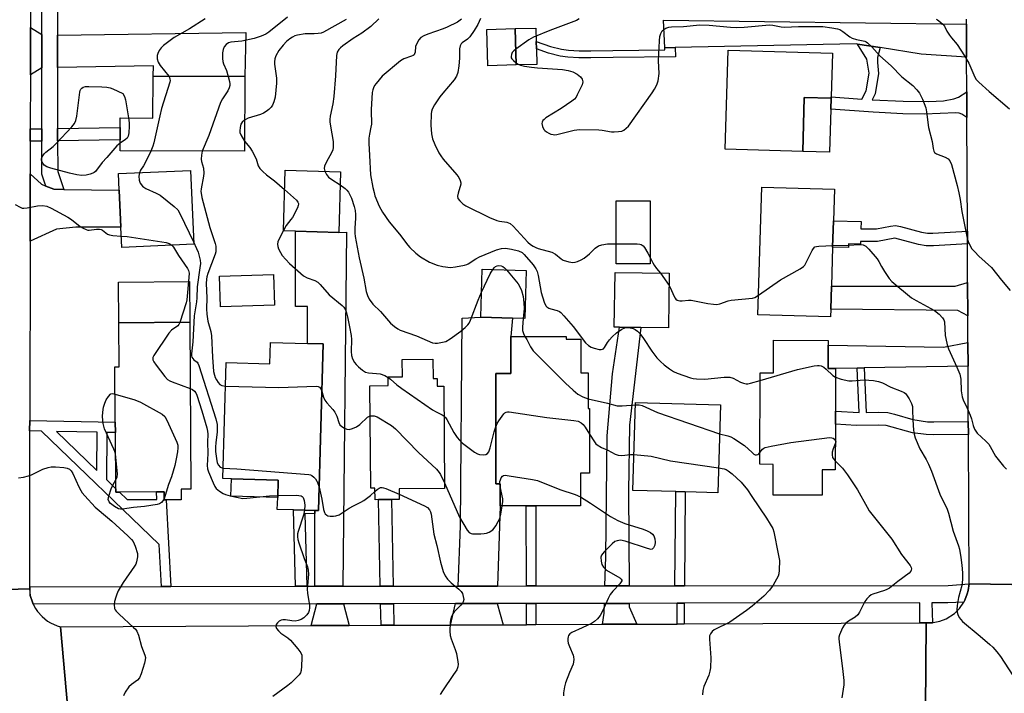
# Model space of a CAD drawing. Units: inches. Extents: x 1291759 to 1297759, y 473452 to 477452.
# Drawn here: x 1293833 to 1294170, y 474568 to 474798 of the extents above; entities that cross this region are included whole.
import ezdxf

# ---------------------------------------------------------------- set-up
doc = ezdxf.new("R2010")
doc.units = ezdxf.units.IN
doc.header["$MEASUREMENT"] = 0
for name, color, linetype in [('BLDG-Footprint', 5, 'Continuous'), ('CULTRL-Pad', 6, 'Continuous'), ('TRANS-Driveway', 251, 'Continuous'), ('TRANS-Non Street Sidewalk', 7, 'Continuous'), ('TRANS-Road', 130, 'Continuous'), ('TRANS-Street Sidewalk', 7, 'Continuous'), ('Undefined', 1, 'Continuous')]:
    doc.layers.add(name, color=color, linetype=linetype)

msp = doc.modelspace()

# ---------------------------------------------------------------- linework, layer by layer
at = {"layer": 'BLDG-Footprint'}
for points, elevation in [([(1294002.93, 474782.61), (1293993.26, 474782.36), (1293992.94, 474794.79), (1294002.61, 474795.04)], 346.31), ([(1294110.59, 474771.72), (1294110.58, 474771.22), (1294101.41, 474771.48), (1294100.88, 474753.07), (1294074.4, 474753.85), (1294075.39, 474787.69), (1294111.03, 474786.65)], 337.02), ([(1293910.2, 474778.69), (1293910.16, 474753.16), (1293867.68, 474753.22), (1293867.69, 474757.01), (1293867.69, 474761.23), (1293867.7, 474764.5), (1293878.87, 474764.48), (1293878.89, 474778.73)], 346.6), ([(1293892.79, 474721.34), (1293868.21, 474720.27), (1293867.91, 474727.15), (1293867.36, 474739.84), (1293867.11, 474745.47), (1293891.69, 474746.55)], 349.08), ([(1293942.92, 474746.12), (1293942.32, 474725.4), (1293927.51, 474725.83), (1293923.41, 474725.95), (1293924.01, 474746.67)], 342.87), ([(1294110.47, 474699.18), (1294110.4, 474696.5), (1294085.57, 474697.23), (1294086.84, 474740.87), (1294111.67, 474740.15), (1294111.36, 474729.36), (1294111.09, 474720.35), (1294110.7, 474707.02)], 338.03), ([(1294048.76, 474714.65), (1294037.13, 474714.63), (1294037.09, 474736.21), (1294048.72, 474736.23)], 337.44), ([(1294006.36, 474712.39), (1294005.88, 474695.94), (1294001.68, 474696.06), (1293990.91, 474696.38), (1293991.39, 474712.83)], 341.87), ([(1294055.28, 474711.41), (1294055.02, 474692.73), (1294045.59, 474692.86), (1294038.3, 474692.96), (1294036.48, 474692.99), (1294036.74, 474711.67)], 338.9), ([(1293888.46, 474637.58), (1293888.48, 474633.97), (1293883.36, 474633.93), (1293882.67, 474633.92), (1293882.65, 474636.72), (1293880.02, 474636.7), (1293867.37, 474636.6), (1293866.19, 474636.59), (1293866.18, 474637.75), (1293866.03, 474656.96), (1293866, 474660.5), (1293865.86, 474679.39), (1293867.32, 474679.4), (1293867.2, 474694.47), (1293891.41, 474694.65), (1293891.84, 474637.61)], 350.73), ([(1294027.57, 474677.42), (1294027.57, 474665.18), (1294027.99, 474665.18), (1294027.99, 474643.04), (1294024.94, 474643.04), (1294024.94, 474631.9), (1294009.64, 474631.9), (1294006.42, 474631.9), (1293997.46, 474631.9), (1293997.46, 474639.4), (1293996.04, 474639.4), (1293996.05, 474677.17), (1294001.11, 474677.17), (1294001.11, 474689.82), (1294020.03, 474689.82), (1294020.03, 474688.92), (1294025.05, 474688.92), (1294025.05, 474677.42)], 343.58), ([(1294109.55, 474686.8), (1294109.53, 474678.89), (1294112.06, 474678.92), (1294112.02, 474664.32), (1294112.01, 474659.87), (1294111.97, 474644.26), (1294107.55, 474644.27), (1294107.53, 474635.58), (1294090.75, 474635.62), (1294090.78, 474646.09), (1294086.22, 474646.11), (1294086.3, 474677.39), (1294090.88, 474677.38), (1294090.91, 474688.52), (1294109.56, 474688.47)], 341.06), ([(1293937.04, 474687.28), (1293935.38, 474630.28), (1293934.17, 474630.32), (1293926.9, 474630.53), (1293921.35, 474630.7), (1293921.47, 474634.74), (1293921.64, 474640.69), (1293905.69, 474641.16), (1293902.68, 474641.25), (1293903.85, 474680.92), (1293918.8, 474680.48), (1293919.02, 474687.8), (1293931.66, 474687.43)], 347.16), ([(1293974.52, 474682), (1293974.57, 474675.41), (1293975.98, 474675.42), (1293976, 474672.78), (1293978.23, 474672.8), (1293978.51, 474637.9), (1293962.93, 474637.78), (1293962.96, 474634.1), (1293960.32, 474634.08), (1293955.95, 474634.04), (1293954.74, 474634.03), (1293954.71, 474638), (1293953.25, 474637.99), (1293952.98, 474672.95), (1293959.19, 474673), (1293959.17, 474675.98), (1293964.09, 474676.02), (1293964.04, 474681.92)], 346.58), ([(1294072.75, 474666.41), (1294071.87, 474636.35), (1294060.71, 474636.67), (1294057.49, 474636.77), (1294042.81, 474637.2), (1294043.7, 474667.26)], 344.16)]:
    msp.add_lwpolyline(points, close=True, dxfattribs=dict(at, elevation=elevation))
at = {"layer": 'CULTRL-Pad'}
for points in [[(1294010.04, 474782.79), (1294002.93, 474782.61), (1294002.61, 474795.04), (1294009.72, 474795.22), (1294009.84, 474790.66), (1294009.9, 474788.1)], [(1294110.47, 474767.48), (1294110.04, 474752.81), (1294100.88, 474753.07), (1294101.41, 474771.48), (1294110.58, 474771.22)], [(1293891.41, 474694.65), (1293867.2, 474694.47), (1293867.1, 474708.42), (1293891.3, 474708.61)], [(1293920.35, 474700.51), (1293901.97, 474699.91), (1293901.63, 474710.41), (1293920.01, 474711.01)], [(1293921.64, 474640.69), (1293921.47, 474634.74), (1293905.51, 474635.21), (1293905.69, 474641.16)]]:
    msp.add_lwpolyline(points, close=True, dxfattribs=at)
at = {"layer": 'TRANS-Driveway'}
for points in [[(1294156.78, 474796.58), (1294156.83, 474785.27), (1294141.29, 474786.32), (1294127.28, 474788.54), (1294119.63, 474789.75), (1294119.08, 474789.84), (1294057.3, 474788.59), (1294053.7, 474788.52), (1294053.32, 474797.9)], [(1293840.86, 474793.05), (1293840.87, 474781.6), (1293836.98, 474779.27), (1293837.01, 474795.47)], [(1293846.27, 474781.7), (1293846.26, 474792.78), (1293910.55, 474793.68), (1293910.2, 474778.69), (1293878.89, 474778.73), (1293878.99, 474782.33)], [(1293842.31, 474741.22), (1293845, 474740.15), (1293848.42, 474740.1), (1293867.35, 474739.84), (1293867.91, 474727.15), (1293852.48, 474727.15), (1293845.91, 474726.44), (1293836.86, 474722.4), (1293836.91, 474745.44), (1293840.74, 474741.85)], [(1293943.75, 474604.44), (1293934.11, 474604.43), (1293934.17, 474629.33), (1293934.17, 474630.32), (1293935.38, 474630.28), (1293937.04, 474687.28), (1293931.66, 474687.43), (1293931.66, 474700.1), (1293927.51, 474700.1), (1293927.51, 474725.83), (1293942.32, 474725.4), (1293944.94, 474725.46)], [(1294157.26, 474696.89), (1294153.82, 474698.71), (1294110.47, 474699.18), (1294110.7, 474707.02), (1294152.97, 474707), (1294157.21, 474708.22)], [(1293996.6, 474604.51), (1293983.18, 474604.49), (1293983.94, 474624.92), (1293984.56, 474696.04), (1293990.91, 474696.38), (1294001.68, 474696.06), (1294001.11, 474689.82), (1294001.11, 474677.17), (1293996.05, 474677.17), (1293996.04, 474639.4), (1293997.46, 474639.4), (1293997.46, 474631.9)], [(1294041.56, 474604.58), (1294033.26, 474604.57), (1294033.54, 474614.45), (1294034.07, 474655.89), (1294035.88, 474677.01), (1294038.3, 474692.96), (1294045.59, 474692.86), (1294041.71, 474659.53), (1294041.38, 474636.76)], [(1294157.35, 474679.64), (1294121.89, 474679.07), (1294119.52, 474679.03), (1294112.06, 474678.91), (1294109.53, 474678.89), (1294109.55, 474686.8), (1294148.93, 474686.16), (1294157.31, 474687.79)], [(1293945.85, 474591.03), (1293932.95, 474590.97), (1293934.81, 474598.43), (1293943.91, 474598.44)], [(1293998.53, 474591.27), (1293980.48, 474591.19), (1293982.25, 474598.5), (1293996.41, 474598.51)], [(1294044.16, 474591.47), (1294032.46, 474591.42), (1294033, 474595.25), (1294033.09, 474598.57), (1294041.59, 474598.58), (1294041.6, 474597.4)]]:
    msp.add_lwpolyline(points, close=True, dxfattribs=at)
at = {"layer": 'TRANS-Non Street Sidewalk'}
for points in [[(1294053.7, 474788.52), (1294057.3, 474788.59), (1294057.35, 474785.45), (1294036.06, 474785.13), (1294028.45, 474785), (1294024.4, 474785.02), (1294020.6, 474785.23), (1294017.95, 474785.61), (1294014.04, 474786.68), (1294009.9, 474788.1), (1294009.84, 474790.66), (1294014.74, 474788.98), (1294018.44, 474787.97), (1294020.83, 474787.62), (1294024.47, 474787.42), (1294028.44, 474787.4), (1294036.02, 474787.53), (1294053.71, 474787.79)], [(1294127.28, 474788.54), (1294126.47, 474785.21), (1294126.44, 474783.47), (1294126.73, 474779.67), (1294125.65, 474772.77), (1294124.57, 474770.75), (1294135.15, 474770.19), (1294143.95, 474770.12), (1294148.91, 474770.38), (1294152.47, 474771.03), (1294154.11, 474771.61), (1294156.89, 474773.44), (1294156.93, 474764.64), (1294155.21, 474765.81), (1294154.29, 474766.11), (1294153.2, 474766.2), (1294142.52, 474765.85), (1294135.02, 474765.95), (1294124.98, 474766.47), (1294110.47, 474767.48), (1294110.58, 474771.22), (1294110.59, 474771.72), (1294121.12, 474770.98), (1294122.6, 474773.78), (1294123.55, 474779.86), (1294122.78, 474784.57), (1294119.63, 474789.75)], [(1293840.89, 474756.62), (1293836.93, 474756.56), (1293836.94, 474760.78), (1293840.89, 474760.84)], [(1293846.29, 474756.69), (1293846.29, 474760.92), (1293867.69, 474761.23), (1293867.69, 474757.01)], [(1294157.12, 474725.81), (1294157.14, 474721.48), (1294145.53, 474720.78), (1294143.09, 474720.8), (1294140.46, 474721.28), (1294132.37, 474723.36), (1294126.42, 474722.25), (1294120.65, 474722.31), (1294120.62, 474721.36), (1294116.53, 474721.47), (1294116.5, 474720.2), (1294111.09, 474720.35), (1294111.36, 474729.36), (1294120.83, 474729.1), (1294120.76, 474726.64), (1294126.07, 474726.59), (1294130.89, 474727.52), (1294132.61, 474727.69), (1294134.25, 474727.45), (1294141.45, 474725.5), (1294143.51, 474725.12), (1294145.33, 474725.11)], [(1294157.44, 474660.79), (1294157.46, 474656.35), (1294145.7, 474656.14), (1294143.04, 474656.25), (1294138.36, 474656.92), (1294129.37, 474659.38), (1294126.92, 474659.49), (1294119.15, 474659.38), (1294112.01, 474659.87), (1294112.02, 474664.32), (1294120.16, 474663.8), (1294119.52, 474679.03), (1294121.89, 474679.07), (1294122.53, 474663.84), (1294126.92, 474663.93), (1294130, 474663.78), (1294132.27, 474663.29), (1294138.48, 474661.45), (1294143.45, 474660.67), (1294145.7, 474660.58)], [(1293960.9, 474604.46), (1293956.53, 474604.46), (1293955.95, 474634.04), (1293960.32, 474634.08)], [(1294060.44, 474604.61), (1294057.22, 474604.6), (1294057.49, 474636.77), (1294060.71, 474636.67)], [(1294009.68, 474604.53), (1294006.46, 474604.53), (1294006.42, 474631.9), (1294009.64, 474631.9)], [(1293934.17, 474630.32), (1293934.17, 474629.33), (1293930.79, 474629.15), (1293931.46, 474604.42), (1293927.61, 474604.42), (1293926.9, 474630.53)], [(1293961.17, 474591.1), (1293956.8, 474591.08), (1293956.65, 474598.46), (1293961.02, 474598.47)], [(1294009.7, 474591.32), (1294006.48, 474591.3), (1294006.47, 474598.53), (1294009.69, 474598.53)], [(1294060.34, 474591.55), (1294057.95, 474591.53), (1294058, 474598.6), (1294060.4, 474598.6)]]:
    msp.add_lwpolyline(points, close=True, dxfattribs=at)
for points in [[(1293884.96, 474604.36, 0), (1293881.76, 474604.35, 0), (1293880.99, 474618.73, 0), (1293840.83, 474657.44, 0), (1293836.73, 474657.52, 0), (1293836.74, 474661.06, 0), (1293866, 474660.5, 0), (1293866.03, 474656.96, 0), (1293863.1, 474657.01, 0), (1293862.94, 474640.87, 0), (1293866.18, 474637.75, 0), (1293866.18, 474636.59, 0), (1293867.37, 474636.6, 0), (1293870.02, 474634.04, 0), (1293880.16, 474634.11, 0), (1293880.02, 474636.7, 0), (1293882.65, 474636.72, 0), (1293882.67, 474633.92, 0), (1293883.36, 474633.93, 0)], [(1293859.7, 474644, 0), (1293859.83, 474657.08, 0), (1293845.85, 474657.34, 0)]]:
    msp.add_polyline3d(points, close=True, dxfattribs=at)
at = {"layer": 'TRANS-Road'}
for points in [[(1293807.27, 475101), (1293837.63, 475097.97), (1293837.42, 474994.88), (1293837.41, 474991.03), (1293837.36, 474966.31), (1293837.32, 474946.57), (1293837.26, 474916), (1293837.25, 474912.17), (1293837.24, 474905.4), (1293837.2, 474888.99), (1293837.17, 474874.07), (1293837.16, 474869.77), (1293837.05, 474815.19), (1293837.05, 474811.92), (1293837.01, 474795.47), (1293836.98, 474779.27), (1293836.94, 474760.78), (1293836.93, 474756.56), (1293836.91, 474745.44), (1293836.86, 474722.4), (1293836.74, 474661.06), (1293836.73, 474657.52), (1293836.62, 474603.51), (1293809.55, 474602.73)], [(1294186.91, 474604.82), (1294157.71, 474605.3), (1294157.46, 474656.35), (1294157.44, 474660.79), (1294157.35, 474679.64), (1294157.31, 474687.79), (1294157.26, 474696.89), (1294157.21, 474708.22), (1294157.14, 474721.48), (1294157.12, 474725.81), (1294156.93, 474764.64), (1294156.89, 474773.44), (1294156.83, 474785.27), (1294156.78, 474796.58), (1294156.77, 474798.29)], [(1294184.99, 474547.21), (1294155.78, 474551.64), (1294155.24, 474553.73), (1294154.35, 474555.71), (1294153.15, 474557.52), (1294151.68, 474559.1), (1294149.96, 474560.42), (1294148.04, 474561.44), (1294144.93, 474562.34), (1294142.77, 474562.5), (1294143.09, 474591.93), (1294145.17, 474591.98), (1294145.41, 474591.99), (1294147.68, 474592.45), (1294149.85, 474593.28), (1294152.76, 474595.17), (1294154.41, 474596.8), (1294155.87, 474598.97), (1294156.27, 474599.73), (1294157.1, 474601.89), (1294157.37, 474603.01), (1294157.71, 474605.3), (1294186.91, 474604.82)]]:
    msp.add_lwpolyline(points, dxfattribs=at)
for points in [[(1293836.91, 474601.29), (1293837.65, 474599), (1293837.95, 474598.3), (1293838.71, 474596.84), (1293839.38, 474595.84), (1293840.98, 474594.04), (1293842.86, 474592.54), (1293843.89, 474591.91), (1293846.09, 474590.93), (1293847.24, 474590.59), (1293849.76, 474562.43), (1293799.46, 474562.51), (1293796.22, 474589.46), (1293798.7, 474589.96), (1293801.07, 474590.87), (1293803.24, 474592.16), (1293805.18, 474593.79), (1293806.82, 474595.72), (1293808.12, 474597.89), (1293809.03, 474600.25), (1293809.55, 474602.73), (1293836.62, 474603.51)], [(1294142.77, 474562.5), (1294113.07, 474562.49), (1294101.19, 474562.49), (1294008.69, 474562.47), (1293999.63, 474562.47), (1293974.96, 474562.46), (1293880.5, 474562.44), (1293877.45, 474562.44), (1293849.76, 474562.43), (1293847.24, 474590.59), (1293932.95, 474590.97), (1293945.85, 474591.03), (1293956.8, 474591.08), (1293961.17, 474591.1), (1293980.48, 474591.19), (1293998.53, 474591.27), (1294006.48, 474591.3), (1294009.7, 474591.32), (1294032.46, 474591.42), (1294044.16, 474591.47), (1294057.95, 474591.53), (1294060.34, 474591.55), (1294140.92, 474591.9), (1294143.09, 474591.93)]]:
    msp.add_lwpolyline(points, close=True, dxfattribs=at)
at = {"layer": 'TRANS-Street Sidewalk'}
msp.add_lwpolyline([(1293846.24, 474811.76), (1293846.26, 474792.78), (1293846.27, 474781.7), (1293846.29, 474760.92), (1293846.29, 474756.69), (1293846.31, 474746.17), (1293848.42, 474740.1), (1293845, 474740.15), (1293842.31, 474741.22), (1293840.91, 474745.25), (1293840.89, 474756.62), (1293840.89, 474760.84), (1293840.87, 474781.6), (1293840.86, 474793.05), (1293840.84, 474811.86)], dxfattribs=at)
msp.add_lwpolyline([(1294155.87, 474598.97), (1294150.42, 474598.73), (1294144.98, 474598.72), (1294145.17, 474591.98), (1294143.09, 474591.93), (1294140.92, 474591.9), (1294140.88, 474598.72), (1294060.4, 474598.6), (1294058, 474598.6), (1294041.59, 474598.58), (1294033.09, 474598.57), (1294009.69, 474598.53), (1294006.47, 474598.53), (1293996.41, 474598.51), (1293982.25, 474598.5), (1293961.02, 474598.47), (1293956.65, 474598.46), (1293943.91, 474598.44), (1293934.81, 474598.43), (1293837.95, 474598.3), (1293837.65, 474599), (1293836.91, 474601.29), (1293836.91, 474604.29), (1293881.76, 474604.35), (1293884.96, 474604.36), (1293927.61, 474604.42), (1293931.46, 474604.42), (1293934.11, 474604.43), (1293943.75, 474604.44), (1293956.53, 474604.46), (1293960.9, 474604.46), (1293983.18, 474604.49), (1293996.6, 474604.51), (1294006.46, 474604.53), (1294009.68, 474604.53), (1294033.26, 474604.57), (1294041.56, 474604.58), (1294057.22, 474604.6), (1294060.44, 474604.61), (1294150.59, 474604.73), (1294157.71, 474605.3), (1294157.37, 474603.01), (1294157.1, 474601.89), (1294156.27, 474599.73)], close=True, dxfattribs=at)
at = {"layer": 'Undefined'}
for p, q in [((1294052.22, 474711.45, 338), (1294055.22, 474707.19, 338)), ((1293997.46, 474638.57, 346), (1293997.4, 474639.4, 346))]:
    msp.add_line(p, q, dxfattribs=at)
for points, elevation in [([(1293924.83, 474798.99), (1293918.5, 474793.82), (1293917.44, 474793.12), (1293915.87, 474792.46), (1293913.44, 474791.64), (1293909.27, 474790.8), (1293905.5, 474790.39), (1293904.69, 474790.15), (1293903.91, 474789.62), (1293903.24, 474788.81), (1293902.8, 474787.87), (1293902.64, 474786.79), (1293902.62, 474784.85), (1293902.73, 474783.8), (1293902.91, 474783.04), (1293903.94, 474780.68), (1293904.54, 474778.7)], 346), ([(1293896.69, 474798.37), (1293891.36, 474794.96), (1293886.06, 474792.06), (1293882.42, 474789.28), (1293881.61, 474788.48), (1293880.94, 474787.58), (1293880.48, 474786.59), (1293880.3, 474785.81), (1293880.35, 474784.7), (1293880.62, 474783.61), (1293881.31, 474782.39), (1293884.23, 474778.73)], 348), ([(1293944.9, 474798.14), (1293937.1, 474793.8), (1293936.36, 474793.52), (1293935.32, 474793.33), (1293933.98, 474793.24), (1293930.85, 474793.28), (1293928.23, 474792.77), (1293927.38, 474792.52), (1293926.58, 474792.17), (1293925.6, 474791.52), (1293924.46, 474790.59), (1293923.3, 474789.34), (1293921.92, 474787.52), (1293920.88, 474785.75), (1293920.53, 474784.72), (1293920.4, 474783.69), (1293920.4, 474782.87), (1293921.06, 474778.13), (1293921.11, 474776.36), (1293920.62, 474771.65), (1293920.2, 474770.07), (1293919.69, 474768.83), (1293919.22, 474768.16), (1293918.4, 474767.34), (1293917.54, 474766.68), (1293916.63, 474766.1), (1293915.64, 474765.69), (1293911.4, 474764.41), (1293910.18, 474763.8)], 344), ([(1293956.02, 474798.38), (1293953.29, 474795.72), (1293950.27, 474793.49), (1293947.32, 474791.61), (1293943.78, 474789.18), (1293942.9, 474788.5), (1293942.34, 474787.9), (1293941.78, 474786.96), (1293941.52, 474785.89), (1293941.21, 474778.95), (1293940.64, 474771.82), (1293940.28, 474769.29), (1293939.41, 474765.14), (1293939.27, 474764.02), (1293939.3, 474763.15), (1293939.5, 474761.7), (1293940.47, 474756.4), (1293940.42, 474754.43), (1293940.29, 474753.6), (1293940.01, 474752.81), (1293938.08, 474749.25), (1293937.47, 474747.97), (1293937.31, 474747.2), (1293937.53, 474746.28)], 342), ([(1293984.26, 474798.23), (1293982.88, 474797.27), (1293979.41, 474795.49), (1293978.05, 474794.96), (1293972.79, 474793.19), (1293971.43, 474792.62), (1293970.44, 474792.03), (1293969.7, 474791.19), (1293968.85, 474789.72), (1293968.6, 474788.92), (1293968.4, 474786.94), (1293968.26, 474786.44), (1293968.05, 474786.11), (1293967.71, 474785.82), (1293967.23, 474785.59), (1293964.62, 474784.74), (1293963.42, 474783.99), (1293957.2, 474778.78), (1293955.08, 474776.27), (1293954.56, 474775.55), (1293954.17, 474774.82), (1293953.94, 474774.08), (1293953.81, 474773.2), (1293953.4, 474767.45), (1293953.37, 474766.03), (1293953.5, 474763.41), (1293953.48, 474762.34), (1293953.35, 474761.35), (1293952.81, 474758.94), (1293952.65, 474757.61), (1293952.66, 474755.83), (1293952.84, 474751.68), (1293953.24, 474745.04), (1293954.02, 474740.7), (1293954.4, 474738.98), (1293954.71, 474737.94), (1293956.18, 474734.33), (1293957.3, 474732.35), (1293959.51, 474729.01), (1293963.05, 474724.76), (1293965.9, 474721.07), (1293966.65, 474720.2), (1293968.72, 474718.25), (1293970.29, 474717.01), (1293973.35, 474715.21), (1293975.97, 474714.14), (1293977.93, 474713.69), (1293980.53, 474713.42), (1293982.23, 474713.59), (1293985.32, 474714.14), (1293986.12, 474714.39), (1293986.6, 474714.63), (1293989.13, 474716.33), (1293990.42, 474717.03), (1293996.25, 474719.41), (1293997.9, 474719.89), (1293999.29, 474719.94), (1294001.31, 474719.71), (1294003.78, 474719.1), (1294004.97, 474718.5), (1294005.7, 474717.83), (1294008.72, 474714.3), (1294009.63, 474712.95), (1294010.12, 474711.99), (1294010.5, 474710.6), (1294011.5, 474704.81), (1294012.49, 474701.57), (1294013.11, 474700.33), (1294013.47, 474699.92), (1294014.07, 474699.52), (1294014.78, 474699.25), (1294017.02, 474698.67), (1294017.78, 474698.3), (1294018.24, 474697.95), (1294019.26, 474696.89), (1294022.38, 474693.26), (1294026.67, 474687.63), (1294027.65, 474686.71), (1294028.54, 474686.19), (1294029.61, 474685.8), (1294031.26, 474685.39), (1294032.05, 474685.33), (1294032.45, 474685.42), (1294032.76, 474685.6), (1294033.11, 474685.99), (1294034.13, 474687.78), (1294034.8, 474688.7), (1294035.79, 474689.71), (1294037.28, 474691.01), (1294039.1, 474692.31), (1294040.05, 474692.8), (1294040.81, 474692.92), (1294041.88, 474692.81), (1294042.93, 474692.54), (1294043.67, 474692.19), (1294044.36, 474691.67), (1294045.19, 474690.85), (1294046.41, 474689.17), (1294049.26, 474684.78), (1294051.07, 474682.55), (1294052.23, 474681.27), (1294053.52, 474680.13), (1294055.33, 474678.7), (1294056.72, 474677.86), (1294057.95, 474677.26), (1294062.55, 474675.66), (1294063.39, 474675.48), (1294064.55, 474675.36), (1294067.45, 474675.26), (1294074.02, 474675.86), (1294075.14, 474675.92), (1294075.96, 474675.87), (1294077.06, 474675.52), (1294079.56, 474674.23), (1294080.66, 474673.81), (1294081.5, 474673.63), (1294082.15, 474673.64), (1294083.01, 474673.81), (1294086.29, 474674.78)], 340), ([(1293990.79, 474798.55), (1293989.82, 474796.44), (1293988.64, 474794.41), (1293987.14, 474792.23), (1293986.33, 474791.46), (1293984.51, 474790.18), (1293984.14, 474789.8), (1293983.8, 474789.11), (1293983.63, 474788.08), (1293983.57, 474784.98), (1293983.4, 474782.34), (1293983.01, 474780.09), (1293982.59, 474778.76), (1293981.77, 474777.55), (1293977.93, 474773.03), (1293976.86, 474771.68), (1293975.03, 474768.97), (1293974.21, 474767.46), (1293973.99, 474766.76), (1293973.86, 474765.94), (1293973.79, 474762.05), (1293974.02, 474759.08), (1293974.33, 474757.33), (1293975.13, 474755.45), (1293976.59, 474752.55), (1293977.18, 474751.53), (1293978.07, 474750.39), (1293982.7, 474745.09), (1293983.35, 474744.13), (1293983.88, 474743.14), (1293984.09, 474742.37), (1293984.07, 474741.87), (1293983.13, 474738.75), (1293982.94, 474737.72), (1293983.06, 474737), (1293983.7, 474736.12), (1293984.77, 474735.11), (1293985.73, 474734.43), (1293993.79, 474730.51), (1293996.4, 474729.44), (1293997.23, 474729.24), (1293999.79, 474728.85), (1294000.86, 474728.41), (1294001.95, 474727.46), (1294006.94, 474722.03), (1294007.81, 474721.28), (1294008.71, 474720.69), (1294009.63, 474720.22), (1294010.43, 474719.93), (1294015.2, 474718.58), (1294016.41, 474717.94), (1294018.36, 474716.36), (1294019.06, 474715.92), (1294020.94, 474715.27), (1294022.32, 474715.06), (1294023.09, 474715.17), (1294023.87, 474715.42), (1294025.16, 474716.01), (1294026.16, 474716.58), (1294028.03, 474718.01), (1294029.98, 474719.98), (1294031.12, 474720.76), (1294032.19, 474721.11), (1294034.16, 474721.44), (1294037.12, 474721.49)], 338), ([(1294024.47, 474798.44), (1294023.62, 474797.87), (1294014.45, 474794.44), (1294008.83, 474792.07), (1294007.33, 474791.18), (1294002.79, 474788.07)], 336), ([(1294002.91, 474783.4), (1294003.62, 474782.93), (1294004.41, 474782.6), (1294005.83, 474782.25), (1294008.15, 474781.82), (1294010.21, 474781.62), (1294018.8, 474781.05), (1294020.74, 474780.75), (1294022.29, 474780.26), (1294023.81, 474779.44), (1294024.95, 474778.61), (1294025.51, 474777.8), (1294025.73, 474776.89), (1294025.47, 474775.82), (1294023.84, 474772.38), (1294023.41, 474771.63), (1294022.88, 474770.96), (1294021.99, 474770.23), (1294018.33, 474767.75), (1294013.15, 474764.5), (1294012.48, 474763.98), (1294012.12, 474763.59), (1294011.87, 474763.11), (1294011.76, 474762.58), (1294011.91, 474761.54), (1294012.37, 474760.58), (1294012.73, 474760.2), (1294013.37, 474759.71), (1294014.08, 474759.29), (1294014.82, 474758.96), (1294015.55, 474758.8), (1294016.04, 474758.78), (1294016.82, 474758.9), (1294022.83, 474760.34), (1294024.6, 474760.58), (1294031.19, 474760.43), (1294032.37, 474760.3), (1294035.57, 474759.76), (1294036.44, 474759.73), (1294037.9, 474759.83), (1294039.03, 474760.02), (1294039.77, 474760.32), (1294040.57, 474760.97), (1294041.3, 474761.74), (1294049.39, 474773.07), (1294050.21, 474774.3), (1294051.06, 474775.8), (1294051.51, 474777.16), (1294051.86, 474779.74), (1294051.61, 474784.07), (1294051.94, 474790.9), (1294052.07, 474792.35), (1294052.35, 474793.36), (1294052.85, 474794.25), (1294053.39, 474794.79), (1294054.11, 474795.18), (1294055.17, 474795.55), (1294056, 474795.7), (1294060.17, 474795.71), (1294065.73, 474796.3), (1294068.9, 474796.17), (1294076.22, 474795.48), (1294078.27, 474795.38), (1294080.91, 474795.49), (1294089.56, 474796.29), (1294090.61, 474796.2), (1294093.52, 474795.65), (1294094.61, 474795.56), (1294099.44, 474795.72), (1294107.76, 474795.76), (1294110.81, 474795.34), (1294112.74, 474794.95), (1294113.53, 474794.7), (1294114.62, 474794.08), (1294116.98, 474792.27), (1294117.73, 474791.8), (1294119.22, 474791.29), (1294122.12, 474790.77), (1294122.6, 474790.54), (1294123.05, 474790.21), (1294124.48, 474788.78), (1294127.21, 474785.71), (1294131.03, 474782.37), (1294134.71, 474778.61), (1294138.49, 474775.55), (1294139.87, 474774.13), (1294140.74, 474773.02), (1294141.74, 474770.96), (1294142.88, 474768.01), (1294143.13, 474766.62), (1294143.82, 474761.23), (1294145.07, 474756.47), (1294145.4, 474754.08), (1294145.68, 474753.13), (1294145.92, 474752.74), (1294146.56, 474752.27), (1294149.53, 474751.11), (1294150.51, 474750.56), (1294151.16, 474749.8), (1294151.74, 474748.63), (1294153.67, 474741.37), (1294154.23, 474738.9), (1294154.65, 474736.68), (1294155.22, 474732.58), (1294157.05, 474723.41), (1294157.38, 474722.31), (1294157.95, 474720.99), (1294158.67, 474719.76), (1294159.63, 474718.69), (1294161.08, 474717.27), (1294165.34, 474713.41), (1294168.75, 474709.02), (1294171.75, 474705.51)], 336), ([(1294146.41, 474798.24), (1294146.93, 474798.03), (1294147.41, 474797.72), (1294148.73, 474796.56), (1294149.28, 474795.88), (1294150.14, 474794.16), (1294151.01, 474792.77), (1294151.66, 474791.88), (1294153.6, 474789.56), (1294156.16, 474785.78), (1294157.57, 474783.21), (1294159.28, 474779.21), (1294160.06, 474777.79), (1294161.04, 474776.72), (1294164.54, 474773.56), (1294171.54, 474767.67)], 334), ([(1294002.79, 474788.07), (1294002.11, 474787.45), (1294001.64, 474786.85), (1294001.33, 474786.19), (1294001.23, 474785.52), (1294001.29, 474785.09), (1294001.52, 474784.67), (1294002.06, 474784.09), (1294002.91, 474783.4)], 336), ([(1293884.23, 474778.73), (1293884.5, 474778.28), (1293884.68, 474777.79), (1293884.69, 474777.27), (1293884.6, 474776.72), (1293881.78, 474767.78), (1293881.15, 474765.21), (1293879.15, 474755.99), (1293878.81, 474754.86), (1293878.08, 474753.2)], 348), ([(1293904.54, 474778.7), (1293904.98, 474776.98), (1293905.11, 474776.12), (1293905.1, 474775.57), (1293904.91, 474774.76), (1293904.44, 474773.74), (1293902.61, 474771.06), (1293901.91, 474769.76), (1293897.91, 474758.46), (1293895.71, 474753.18)], 346), ([(1293867.69, 474755.94), (1293866.57, 474754.97), (1293863.07, 474751.03), (1293861.54, 474749.26), (1293859.2, 474746.23), (1293858.77, 474745.86), (1293858.27, 474745.59), (1293857.45, 474745.3), (1293856.01, 474744.93), (1293854.56, 474744.78), (1293852.86, 474745.04), (1293850.29, 474745.63), (1293843.93, 474747.29), (1293842.62, 474747.83), (1293841.7, 474748.4), (1293841.2, 474749.01), (1293840.83, 474749.99), (1293840.8, 474750.49), (1293840.94, 474751), (1293841.19, 474751.5), (1293841.7, 474752.19), (1293842.3, 474752.78), (1293844.71, 474754.77), (1293845.78, 474755.8), (1293851.16, 474761.43), (1293852.06, 474762.59), (1293852.49, 474763.67), (1293852.83, 474765.11), (1293853.84, 474773.36), (1293854, 474773.9), (1293854.25, 474774.37), (1293854.61, 474774.74), (1293855.05, 474775.02), (1293855.84, 474775.2), (1293856.99, 474775.25), (1293861.39, 474775.19), (1293863.13, 474774.99), (1293864.27, 474774.77), (1293865.11, 474774.5), (1293868.61, 474772.88), (1293869.16, 474771.84), (1293869.49, 474770.75), (1293870.49, 474764.49)], 350), ([(1293870.49, 474764.49), (1293870.71, 474762.8), (1293870.73, 474761.66), (1293870.57, 474759.39), (1293870.36, 474758.32), (1293870.01, 474757.64), (1293869.49, 474757.09), (1293867.69, 474755.94)], 350), ([(1293910.18, 474763.8), (1293909.35, 474763.03), (1293908.92, 474762.33), (1293908.63, 474761.22), (1293908.53, 474760.06), (1293908.59, 474759.5), (1293908.86, 474758.72), (1293910.17, 474756.55)], 344), ([(1293910.17, 474756.55), (1293911.99, 474754.38), (1293912.78, 474753.17), (1293914.08, 474750.57), (1293914.84, 474748.09), (1293915.42, 474747.19), (1293916.39, 474746.17), (1293917.66, 474745.02), (1293920.42, 474742.98), (1293923.82, 474740.06)], 344), ([(1293878.08, 474753.2), (1293876.18, 474749.22), (1293875.62, 474748.17), (1293874.63, 474746.66), (1293874.27, 474745.79)], 348), ([(1293895.71, 474753.18), (1293895.41, 474751.81), (1293895.36, 474750.45), (1293895.5, 474749.61), (1293896.08, 474747.37), (1293896.19, 474745.65), (1293896.08, 474744.61), (1293895.29, 474740.23), (1293895.24, 474739.36), (1293895.29, 474738.78), (1293895.6, 474737.36), (1293898.27, 474727.11), (1293900.08, 474721.57), (1293900.3, 474720.73), (1293900.38, 474719.9), (1293900.29, 474718.79), (1293900.09, 474717.95), (1293897.66, 474711.32), (1293897.3, 474710.2), (1293897.13, 474709.35), (1293897.04, 474707.92), (1293897.25, 474702.99), (1293897.15, 474699.31), (1293897.25, 474697.49), (1293897.62, 474695.05), (1293898.62, 474691.46), (1293898.9, 474690.05), (1293899.15, 474682.7), (1293899.6, 474677.89), (1293899.83, 474676.54), (1293900.1, 474675.81), (1293900.53, 474675.04), (1293901.19, 474674.07), (1293901.74, 474673.43), (1293902.42, 474673.01), (1293903.61, 474672.81)], 346), ([(1293874.27, 474745.79), (1293874.05, 474744.65), (1293874.17, 474743.23), (1293874.53, 474742.2), (1293875.3, 474741.14), (1293875.71, 474740.8), (1293876.46, 474740.36), (1293879.99, 474738.82), (1293881.28, 474738.12), (1293886.08, 474734.29), (1293887.32, 474733.09), (1293888.21, 474731.58), (1293892.76, 474722.18)], 348), ([(1293937.53, 474746.28), (1293938.12, 474745.19), (1293938.84, 474744.31), (1293940, 474743.45), (1293942.79, 474741.67)], 342), ([(1293923.82, 474740.06), (1293927.89, 474736.39), (1293928.4, 474735.76), (1293928.59, 474735.32), (1293928.6, 474735.08), (1293928.51, 474734.59), (1293928.21, 474733.83), (1293926.49, 474730.46), (1293926.02, 474729.74), (1293924.42, 474727.76), (1293923.41, 474725.99)], 344), ([(1293942.79, 474741.67), (1293944.58, 474740.42), (1293945.12, 474739.87), (1293945.62, 474739.19), (1293946.71, 474737.11), (1293947.65, 474734.25), (1293947.93, 474732.89), (1293948.08, 474731.47), (1293948.08, 474730.28), (1293947.84, 474726.87), (1293947.84, 474725.1), (1293947.95, 474723.94), (1293949.29, 474716.72), (1293950.87, 474709.74), (1293951.75, 474705.21), (1293952.12, 474703.82), (1293952.78, 474702.53), (1293953.98, 474700.87), (1293956.56, 474698.35), (1293960.04, 474694.41), (1293961.33, 474693.22), (1293962.52, 474692.38), (1293963.3, 474691.97), (1293968.87, 474690.08), (1293974.42, 474687.69), (1293975.26, 474687.54), (1293976.09, 474687.56), (1293977.78, 474687.82), (1293978.87, 474688.13), (1293980.39, 474689.02), (1293984.02, 474691.62), (1293985.56, 474692.83), (1293986.47, 474693.78), (1293986.88, 474694.39), (1293987.38, 474695.44), (1293989.96, 474702.23), (1293991.16, 474704.97)], 342), ([(1293831.79, 474734.89), (1293833.46, 474733.96), (1293834.22, 474733.69), (1293834.75, 474733.63), (1293835.9, 474733.77), (1293839.4, 474734.51), (1293841.15, 474734.55), (1293842.58, 474734.37), (1293844.06, 474733.71), (1293849.78, 474730.57), (1293850.99, 474729.75), (1293853.97, 474727.45), (1293854.98, 474726.82), (1293856.02, 474726.32), (1293856.56, 474726.18), (1293857.09, 474726.15), (1293859.54, 474726.51), (1293860.61, 474726.51), (1293861.12, 474726.37), (1293861.6, 474726.12), (1293863.32, 474724.83), (1293864.01, 474724.5), (1293865.11, 474724.31), (1293868.04, 474724.13)], 350), ([(1293923.41, 474725.99), (1293921.87, 474722.99), (1293921.57, 474722.17), (1293921.45, 474721.4), (1293921.51, 474720.61), (1293921.77, 474719.79), (1293922.38, 474718.47), (1293923.02, 474717.51), (1293925.53, 474714.77), (1293930.34, 474710.59), (1293931.52, 474709.87), (1293934.15, 474709), (1293935.24, 474708.37), (1293936.04, 474707.57), (1293939.03, 474704.08), (1293943.46, 474700.39), (1293944.03, 474699.78), (1293944.59, 474698.93), (1293944.99, 474697.9), (1293945.35, 474696.5), (1293946.04, 474693.09), (1293946.53, 474690.19), (1293946.67, 474688.73), (1293946.54, 474684.64), (1293946.64, 474683.3), (1293946.98, 474682.22), (1293947.69, 474680.94), (1293948.25, 474680.26), (1293949.13, 474679.45), (1293950.5, 474678.3), (1293951.47, 474677.66), (1293952.51, 474677.36), (1293955.29, 474677.21), (1293956.48, 474677.02), (1293958.03, 474676.5), (1293959.17, 474675.84)], 344), ([(1293868.04, 474724.13), (1293870.02, 474723.94), (1293883.33, 474721.9), (1293884.45, 474721.57), (1293885.31, 474721.02)], 350), ([(1293892.76, 474722.18), (1293893.78, 474719.93), (1293894.28, 474718.59), (1293894.97, 474715.88), (1293895.07, 474714.77), (1293894.91, 474713.3), (1293893.93, 474706.8), (1293893.88, 474703.04), (1293893.78, 474701.61), (1293892.97, 474696.81), (1293892.5, 474688.02), (1293892.05, 474683.91), (1293892.05, 474683.16), (1293892.18, 474682.69), (1293892.44, 474682.26), (1293892.78, 474681.88), (1293893.92, 474680.99), (1293894.19, 474680.64), (1293894.55, 474679.89), (1293900.3, 474661.62), (1293900.74, 474659.77), (1293900.84, 474658.63), (1293900.75, 474657.2), (1293900.29, 474653.51), (1293900.19, 474652.1), (1293900.27, 474650.45), (1293900.57, 474648.11), (1293900.84, 474646.67), (1293901.22, 474645.78), (1293901.78, 474645.19), (1293902.15, 474645), (1293902.78, 474644.82)], 348), ([(1293885.31, 474721.02), (1293885.9, 474720.38), (1293887.54, 474717.49), (1293890.63, 474713.08), (1293891.01, 474712.31), (1293891.19, 474711.4), (1293891.17, 474709.99), (1293890.42, 474702.35), (1293890.16, 474701.26), (1293888.08, 474694.63)], 350), ([(1294037.12, 474721.49), (1294044.3, 474721.42), (1294045.16, 474721.35), (1294045.69, 474721.22), (1294046.32, 474720.8), (1294046.82, 474720.18), (1294048, 474718.27), (1294048.76, 474716.8)], 338), ([(1294085.76, 474703.89), (1294093.25, 474709.15), (1294099.97, 474712.93), (1294101.16, 474713.74), (1294101.54, 474714.15), (1294101.98, 474714.85), (1294104.08, 474719.23), (1294104.52, 474719.89), (1294105.06, 474720.4), (1294105.54, 474720.59), (1294106.37, 474720.72), (1294111.11, 474720.86)], 338), ([(1294111.11, 474720.86), (1294116.74, 474721.06), (1294120.08, 474721.27), (1294121.47, 474721.1), (1294121.99, 474720.94), (1294122.47, 474720.68), (1294123.51, 474719.67), (1294126.28, 474716.33), (1294126.89, 474715.42), (1294127.73, 474713.75), (1294128.78, 474712.05), (1294130.38, 474709.68), (1294131.32, 474708.61), (1294138.09, 474703.06), (1294139.6, 474702.14), (1294145.84, 474698.72), (1294147.46, 474697.46), (1294148.68, 474696.23), (1294149.06, 474695.54), (1294149.27, 474694.77), (1294149.55, 474690.2), (1294149.73, 474689.1), (1294150.25, 474686.93), (1294150.72, 474685.61), (1294153.54, 474679.31), (1294154.53, 474676.88), (1294154.85, 474675.27), (1294154.98, 474671.2), (1294155.33, 474669.2), (1294155.71, 474668.11), (1294157.11, 474665.27), (1294158.09, 474662.95), (1294158.56, 474661.64), (1294159.12, 474659.41), (1294159.57, 474658.13), (1294159.97, 474657.43), (1294160.52, 474656.8), (1294163.48, 474654.05), (1294164.45, 474653), (1294164.94, 474652.26), (1294166.78, 474648.89), (1294167.65, 474647.74), (1294169.52, 474645.53), (1294170.54, 474644.5)], 338), ([(1294048.76, 474716.8), (1294049.64, 474714.95), (1294050.07, 474714.22), (1294050.88, 474713.08), (1294052.22, 474711.45)], 338), ([(1293991.16, 474704.97), (1293994.09, 474711.25), (1293994.99, 474712.73)], 342), ([(1293994.99, 474712.73), (1293995.54, 474713.36), (1293995.95, 474713.7), (1293996.49, 474713.97), (1293997.06, 474714.05), (1293997.81, 474713.95), (1293998.41, 474713.71), (1293999.02, 474713.25), (1293999.64, 474712.59)], 342), ([(1293999.64, 474712.59), (1294003.59, 474707.81), (1294004.22, 474706.82), (1294004.81, 474705.49), (1294005.33, 474703.46), (1294005.62, 474701.35), (1294005.65, 474699.35), (1294005.39, 474695.95)], 342), ([(1294055.22, 474707.19), (1294055.7, 474706.3), (1294056.83, 474703.67), (1294057.23, 474702.94), (1294057.56, 474702.53), (1294057.95, 474702.23), (1294058.85, 474701.95), (1294059.66, 474701.95), (1294061.87, 474702.18), (1294062.71, 474702.17), (1294063.86, 474702.01), (1294068.41, 474701.07), (1294070.37, 474700.82), (1294071.49, 474700.78), (1294072.56, 474700.98), (1294075.35, 474701.97), (1294076.39, 474702.21), (1294083.7, 474702.9), (1294084.52, 474703.16), (1294085.76, 474703.89)], 338), ([(1293888.08, 474694.63), (1293887.69, 474693.87), (1293887.35, 474693.47), (1293885.19, 474691.99), (1293884.23, 474690.95), (1293879.2, 474683.32), (1293878.85, 474682.58), (1293878.76, 474682.1), (1293878.8, 474681.85), (1293879.13, 474681.14), (1293879.97, 474679.95), (1293882.86, 474676.15), (1293883.86, 474675.11), (1293884.61, 474674.67), (1293885.43, 474674.32), (1293891.58, 474672.03)], 350), ([(1294005.39, 474695.95), (1294005.14, 474692.94), (1294005.15, 474691.8), (1294005.41, 474690.8), (1294005.97, 474689.82)], 342), ([(1294005.97, 474689.82), (1294006.57, 474688.83), (1294007.83, 474686.31), (1294008.81, 474684.94), (1294019.76, 474673.8), (1294022.39, 474671.41), (1294024, 474670.11), (1294025.77, 474669.13), (1294027.57, 474668.5)], 342), ([(1294086.29, 474674.78), (1294099.08, 474678.53), (1294104.79, 474679.77), (1294105.94, 474679.94), (1294106.45, 474679.93), (1294107.14, 474679.81), (1294108.09, 474679.36), (1294108.93, 474678.67), (1294111.14, 474676.48), (1294112.05, 474675.87)], 340), ([(1293959.17, 474675.84), (1293960.03, 474675.17), (1293962.17, 474673.23), (1293963.84, 474672), (1293974.38, 474664.78), (1293975.63, 474664.02), (1293977.64, 474663), (1293978.31, 474662.56)], 344), ([(1294112.05, 474675.87), (1294114.01, 474675.24), (1294116.62, 474674.67), (1294117.75, 474674.65), (1294120.55, 474674.93), (1294121.87, 474674.98), (1294125.07, 474674.72), (1294126.77, 474674.37), (1294128.13, 474673.91), (1294130.93, 474672.47), (1294134.48, 474671.1), (1294135.53, 474670.61), (1294135.98, 474670.29), (1294136.35, 474669.89), (1294137.23, 474668.44), (1294137.98, 474666.89), (1294138.32, 474665.82), (1294138.42, 474664.71), (1294138.49, 474661.31), (1294138.72, 474657.82), (1294138.93, 474656.42), (1294139.27, 474655.12), (1294140.87, 474651.41), (1294143.03, 474647.77), (1294143.8, 474646.2), (1294144.81, 474643.8), (1294147.74, 474635.86), (1294150.27, 474630.76), (1294150.73, 474629.36), (1294152.23, 474623.32), (1294154.06, 474618.26), (1294154.38, 474617.16), (1294154.88, 474614.23), (1294155.22, 474611.62), (1294155.45, 474609.03), (1294155.48, 474606.72), (1294155.25, 474604.72), (1294154.08, 474600.62), (1294153.58, 474597.81), (1294153.49, 474596.4), (1294153.62, 474595.56), (1294153.86, 474594.73), (1294154.34, 474593.72), (1294155.45, 474592.44), (1294161.44, 474587.34), (1294164.8, 474584.58), (1294165.85, 474583.56), (1294167.23, 474582.04), (1294168.48, 474580.41), (1294174.15, 474571.65)], 340), ([(1293891.58, 474672.03), (1293892.39, 474671.65), (1293893.05, 474671.17), (1293893.53, 474670.54), (1293893.88, 474669.8), (1293895.61, 474664.45), (1293897.26, 474658.58), (1293897.51, 474657.44), (1293897.6, 474656.42), (1293897.55, 474653.65), (1293897.66, 474649.84), (1293897.41, 474645.67), (1293897.46, 474644.59), (1293897.78, 474643.51), (1293899.4, 474639.8), (1293900.02, 474638.51), (1293900.49, 474637.81), (1293901.59, 474636.9), (1293902.84, 474636.13), (1293903.63, 474635.75), (1293905.28, 474635.29), (1293909.51, 474634.48), (1293910.97, 474634.49), (1293918.68, 474635.33), (1293921.49, 474635.5)], 350), ([(1293903.61, 474672.81), (1293921.81, 474672.4), (1293934.57, 474672.88), (1293935.36, 474672.75), (1293935.76, 474672.51), (1293936.19, 474671.96), (1293936.57, 474671.08)], 346), ([(1293936.57, 474671.08), (1293937.14, 474669.03), (1293937.58, 474668.01), (1293938.24, 474667.11), (1293940.34, 474664.8), (1293941, 474663.89), (1293941.64, 474662.59), (1293942.39, 474660.41), (1293942.76, 474659.66), (1293943.35, 474659.06), (1293944.31, 474658.42), (1293945.09, 474658.09), (1293945.89, 474658.07), (1293947, 474658.39), (1293948.36, 474658.96), (1293949.51, 474659.7), (1293952.11, 474662.19), (1293952.57, 474662.47), (1293953.06, 474662.63)], 346), ([(1293866.09, 474649.54), (1293865.85, 474650.53), (1293865.53, 474651.34), (1293862.27, 474658.23), (1293861.83, 474660.01), (1293861.66, 474662.48), (1293861.72, 474663.9), (1293862.01, 474665.66), (1293862.4, 474667.07), (1293862.89, 474668.12), (1293863.62, 474669.34), (1293864.31, 474670.11), (1293864.51, 474670.22), (1293865, 474670.29), (1293865.93, 474670.13)], 352), ([(1293865.93, 474670.13), (1293872.71, 474668.11), (1293874.65, 474667.37), (1293882.05, 474663.22), (1293882.87, 474662.46), (1293883.57, 474661.21), (1293886.96, 474653.72), (1293887.33, 474652.64), (1293887.4, 474651.8), (1293887.24, 474650.35), (1293886.84, 474648.03), (1293886.33, 474645.74), (1293885.14, 474641.84), (1293884.22, 474639.26), (1293883.08, 474635.4), (1293882.67, 474634.36)], 352), ([(1294027.57, 474668.5), (1294034.16, 474666.99), (1294037.44, 474666.16), (1294039.16, 474666.11), (1294043.68, 474666.39)], 342), ([(1294043.68, 474666.39), (1294044.97, 474666.45), (1294046.06, 474666.25), (1294051.25, 474663.88), (1294072.46, 474656.52)], 342), ([(1293953.06, 474662.63), (1293953.62, 474662.72), (1293954.44, 474662.71), (1293955.51, 474662.35), (1293960.35, 474659.34), (1293961.72, 474658.27), (1293969.6, 474650.11), (1293975.72, 474644.48), (1293976.63, 474643.37), (1293977.11, 474642.65), (1293978.49, 474639.74)], 346), ([(1293978.31, 474662.56), (1293978.82, 474662.06), (1293979.3, 474661.39), (1293981.7, 474657.02), (1293982.82, 474655.25), (1293983.55, 474654.32), (1293984.65, 474653.35), (1293988.69, 474650.32), (1293989.7, 474649.74), (1293990.48, 474649.51), (1293991.83, 474649.35), (1293992.57, 474649.43), (1293993.15, 474649.81), (1293993.59, 474650.42), (1293994.12, 474651.73), (1293995.48, 474657.17), (1293996.04, 474658.91)], 344), ([(1293996.04, 474658.91), (1293996.52, 474660.02), (1293997.07, 474661.03), (1293998.73, 474663.33), (1293999.11, 474663.7), (1293999.53, 474663.96), (1294000.03, 474664.07), (1294000.57, 474664.07), (1294013.4, 474662.13), (1294022.65, 474661.09), (1294024.1, 474660.83), (1294025.11, 474660.34), (1294025.83, 474659.7), (1294026.51, 474658.81), (1294027.99, 474656.42)], 344), ([(1294027.99, 474656.42), (1294029.67, 474653.76), (1294030.18, 474653.15), (1294030.62, 474652.78), (1294032.1, 474651.86), (1294034.24, 474650.96), (1294036.8, 474649.64), (1294037.82, 474649.28), (1294039.09, 474649.11), (1294041.99, 474649.5), (1294043.18, 474649.51)], 344), ([(1294072.46, 474656.52), (1294075.29, 474655.85), (1294076.31, 474655.46), (1294077.32, 474654.93), (1294081, 474652.56), (1294083.56, 474650.1), (1294084.16, 474649.61), (1294084.58, 474649.38), (1294085.03, 474649.31), (1294085.49, 474649.45), (1294085.88, 474649.75), (1294086.23, 474650.16)], 342), ([(1294086.23, 474650.16), (1294087.12, 474651.32), (1294087.53, 474651.62), (1294088.04, 474651.84), (1294090.06, 474652.32), (1294096.85, 474653.62), (1294109.99, 474655.23), (1294110.84, 474655.2), (1294111.23, 474655.09), (1294111.74, 474654.72), (1294111.99, 474654.35)], 342), ([(1294111.99, 474654.35), (1294112.15, 474653.75), (1294111.99, 474653.09)], 342), ([(1294111.99, 474653.09), (1294111.25, 474651.41), (1294110.97, 474650.27), (1294110.89, 474649.41), (1294111.08, 474648.43), (1294111.36, 474647.95), (1294111.97, 474647.25)], 342), ([(1293866.15, 474640.82), (1293866.6, 474641.77), (1293866.75, 474642.89), (1293866.09, 474649.54)], 352), ([(1294043.18, 474649.51), (1294049.06, 474648.88), (1294055.72, 474647.25), (1294072.12, 474644.91)], 344), ([(1293832.94, 474641.47), (1293834.64, 474641.74), (1293836.32, 474642.13), (1293837.38, 474642.54), (1293841.18, 474644.41), (1293843, 474645.07), (1293844.07, 474645.31), (1293845.51, 474645.3), (1293848.43, 474645.01), (1293849.55, 474644.8), (1293850.29, 474644.46), (1293850.87, 474643.92), (1293851.47, 474642.96), (1293853.52, 474638.42), (1293854.18, 474637.12), (1293854.66, 474636.41), (1293855.6, 474635.3), (1293859.13, 474631.42), (1293863.34, 474627.99), (1293864.8, 474626.71), (1293870.27, 474621.71), (1293871.51, 474620.46), (1293872.04, 474619.78), (1293872.75, 474618.17), (1293873.53, 474615.63), (1293873.6, 474614.5), (1293873.29, 474612.81), (1293872.98, 474612.01), (1293872.54, 474611.26), (1293868.68, 474605.69), (1293867.02, 474602.86), (1293866.5, 474601.78), (1293866.12, 474600.68), (1293865.77, 474599.27), (1293865.63, 474598.16), (1293865.75, 474596.85), (1293865.97, 474596.37), (1293866.29, 474595.92), (1293867.32, 474594.89), (1293872.26, 474590.34), (1293872.86, 474589.73), (1293873.36, 474589.06), (1293873.87, 474587.77), (1293874.91, 474583.89), (1293876.06, 474580.91), (1293876.26, 474580.12), (1293876.21, 474579.29), (1293875.93, 474578.16), (1293874.83, 474574.48), (1293874.29, 474573.15), (1293873.57, 474572.32), (1293871.51, 474570.8), (1293870.67, 474570.04), (1293869.37, 474568.23), (1293868.81, 474567)], 352), ([(1293902.78, 474644.82), (1293907.55, 474644.54), (1293932.07, 474642.65), (1293932.63, 474642.51), (1293933.12, 474642.27), (1293933.77, 474641.74), (1293934.35, 474641.1), (1293934.85, 474640.41), (1293935.12, 474639.9), (1293935.61, 474638.27)], 348), ([(1294072.12, 474644.91), (1294074.04, 474644.56), (1294074.7, 474644.32), (1294075.42, 474643.91), (1294076.74, 474642.87), (1294079.82, 474639.96), (1294081.97, 474637.34), (1294083.53, 474635.14), (1294088.54, 474627.72), (1294089.78, 474625.69), (1294090.62, 474624.13), (1294090.99, 474623.01), (1294092.53, 474615.51), (1294092.88, 474613.2), (1294092.82, 474609.91), (1294092.68, 474608.73), (1294092.42, 474607.91), (1294090.72, 474604.8), (1294089.57, 474603.11), (1294087.61, 474601.06), (1294083.59, 474597.58), (1294081.71, 474596.09), (1294078.19, 474593.81), (1294076, 474592.16), (1294070.64, 474589.5), (1294069.98, 474588.99), (1294069.37, 474588.17), (1294069.07, 474587.48), (1294068.97, 474586.37), (1294069.45, 474579.97), (1294069.38, 474576.59), (1294069.18, 474575.43), (1294068.77, 474574), (1294067.13, 474570.19), (1294066.7, 474568.8), (1294066.57, 474567.32)], 344), ([(1294111.97, 474647.25), (1294114.45, 474644.79), (1294116.2, 474642.49), (1294119.63, 474637.41), (1294122.86, 474631.44), (1294123.62, 474630.19), (1294126.29, 474626.78), (1294131.36, 474620.55), (1294134.63, 474615.25), (1294137.54, 474611.55), (1294137.91, 474610.87), (1294138.01, 474610.42), (1294137.96, 474609.99), (1294137.8, 474609.58), (1294137.27, 474608.96), (1294133.4, 474606.11), (1294130.5, 474603.82), (1294129.59, 474603.3), (1294128.8, 474602.98), (1294124.82, 474601.75), (1294124.3, 474601.49), (1294123.61, 474600.98), (1294122.77, 474600.17), (1294122.07, 474599.25), (1294120.32, 474595.57), (1294119.7, 474594.63), (1294118.81, 474593.89), (1294116.52, 474592.47), (1294115.59, 474591.79), (1294115.02, 474591.18), (1294114.46, 474590.22), (1294113.43, 474587.88), (1294113.22, 474587.08), (1294113.18, 474586.52), (1294113.27, 474585.36), (1294114.51, 474576.36), (1294114.94, 474572.21), (1294114.89, 474570.74), (1294114.27, 474566.34)], 342), ([(1293882.67, 474634.36), (1293882.26, 474633.64), (1293881.77, 474633.03), (1293881.11, 474632.62), (1293880.31, 474632.38), (1293875.99, 474631.66), (1293872.16, 474631.4), (1293868.5, 474630.73), (1293867.72, 474630.74), (1293867.03, 474630.94), (1293865.77, 474631.65), (1293864.37, 474632.69), (1293863.87, 474633.29), (1293863.59, 474634.12), (1293863.74, 474635.23), (1293864.61, 474637.79), (1293865.21, 474639.16), (1293866.15, 474640.82)], 352), ([(1293997.4, 474639.4), (1293997.43, 474640.19), (1293997.56, 474640.83), (1293997.85, 474641.54), (1293998.27, 474642.1), (1293998.66, 474642.31), (1293999.17, 474642.37), (1294000.59, 474642.22), (1294008.49, 474640.93), (1294010.21, 474640.55), (1294017.92, 474637.49), (1294023.13, 474635.75), (1294024.94, 474634.95)], 346), ([(1293935.61, 474638.27), (1293936.59, 474634.16), (1293937.16, 474630.69), (1293937.46, 474629.64), (1293937.71, 474629.22), (1293938.21, 474628.74), (1293938.65, 474628.54), (1293939.44, 474628.4), (1293940.56, 474628.38), (1293941.39, 474628.46), (1293942.43, 474628.8), (1293945.92, 474631.15), (1293947.41, 474631.95), (1293949.93, 474633.15), (1293950.9, 474633.72), (1293953.21, 474635.4), (1293954.72, 474636.85)], 348), ([(1293954.72, 474636.85), (1293955.51, 474637.52), (1293956.17, 474637.95), (1293956.62, 474638.14), (1293957.12, 474638.2), (1293957.65, 474638.11), (1293958.47, 474637.83), (1293962.94, 474635.92)], 348), ([(1293978.49, 474639.74), (1293983.54, 474628.06), (1293986.2, 474623.63), (1293986.93, 474622.84), (1293987.56, 474622.49), (1293988.08, 474622.37), (1293988.9, 474622.3), (1293990.89, 474622.33), (1293992.02, 474622.42), (1293992.86, 474622.63), (1293993.68, 474622.96), (1293994.93, 474623.7), (1293995.45, 474624.24), (1293996.04, 474625.07), (1293996.86, 474626.58), (1293997.32, 474627.62), (1293997.71, 474629.03), (1293998.23, 474631.9)], 346), ([(1293998.23, 474631.9), (1293998.43, 474633.41), (1293998.42, 474634.26), (1293997.46, 474638.57)], 346), ([(1293921.49, 474635.5), (1293927.83, 474635.56), (1293928.69, 474635.51), (1293929.47, 474635.3), (1293929.83, 474635.06), (1293930.13, 474634.73), (1293930.54, 474633.78), (1293930.79, 474632.1), (1293930.66, 474630.42)], 350), ([(1293962.94, 474635.92), (1293971.66, 474631.91), (1293972.64, 474631.33), (1293973.34, 474630.54), (1293973.7, 474629.84), (1293973.93, 474629.07), (1293974.84, 474622.19), (1293975.88, 474618.35), (1293977.14, 474612.64), (1293977.98, 474609.49), (1293978.72, 474607.95), (1293979.51, 474606.8), (1293980.72, 474605.63), (1293983.35, 474603.42), (1293984.16, 474602.62), (1293984.57, 474601.93), (1293984.89, 474600.9), (1293985.02, 474599.86), (1293984.87, 474599.11), (1293984.59, 474598.63), (1293984.03, 474597.95), (1293981.81, 474595.67), (1293981.3, 474595.04), (1293980.73, 474593.84), (1293980.47, 474592.84), (1293980.36, 474592.03), (1293980.28, 474589.04), (1293980.38, 474587.57), (1293980.71, 474586.44), (1293982.14, 474582.87), (1293982.61, 474581.47), (1293983.06, 474578.61), (1293983.11, 474577.76), (1293983.04, 474576.94), (1293982.63, 474575.92), (1293981.6, 474574.22), (1293977.77, 474568.66), (1293977, 474567.42)], 348), ([(1294024.94, 474634.95), (1294028.33, 474632.85), (1294035.16, 474628.32), (1294037.69, 474626.92), (1294040.03, 474625.92), (1294046.4, 474623.92), (1294047.76, 474623.33), (1294048.8, 474622.77), (1294049.49, 474622.28), (1294049.98, 474621.64), (1294050.38, 474620.62), (1294050.5, 474619.54), (1294050.28, 474618.48), (1294049.89, 474617.54), (1294049.46, 474617.08), (1294049.05, 474617), (1294047.8, 474617.29), (1294040.16, 474619.9), (1294038.59, 474620.14), (1294037.5, 474620.01), (1294036.72, 474619.68), (1294035.81, 474618.95), (1294033.01, 474616.22), (1294032.12, 474615.1), (1294031.9, 474614.35), (1294031.97, 474612.98), (1294032.22, 474611.9), (1294032.8, 474610.93), (1294033.86, 474609.93), (1294038.33, 474607.29), (1294038.88, 474606.82), (1294039.05, 474606.48), (1294039.04, 474606.29), (1294038.86, 474605.9), (1294038.38, 474605.28), (1294035.94, 474602.7), (1294035.02, 474601.56), (1294034.35, 474600.27), (1294032.5, 474595.96), (1294031.63, 474594.44), (1294030.76, 474593.29), (1294029.69, 474592.35), (1294028.71, 474591.73), (1294025.49, 474590.18), (1294021.95, 474588.61), (1294021.29, 474588.14), (1294020.82, 474587.56), (1294020.67, 474587.09), (1294020.61, 474586.58), (1294020.63, 474585.78), (1294020.75, 474584.98), (1294021.14, 474583.87), (1294022.44, 474580.87), (1294022.59, 474580.31), (1294022.66, 474579.45), (1294022.59, 474578.59), (1294022.38, 474577.81), (1294021.17, 474574.98), (1294019.82, 474571.38), (1294019.47, 474570), (1294019.13, 474568.05), (1294019.11, 474566.95)], 346), ([(1293930.66, 474630.42), (1293930.28, 474628.74), (1293928.46, 474623.15), (1293928.29, 474622.33), (1293928.26, 474621.32), (1293928.4, 474620.44), (1293928.72, 474619.29), (1293930.53, 474613.89), (1293931.62, 474611.08), (1293931.9, 474609.98), (1293931.95, 474608.53), (1293931.61, 474604.67), (1293931.57, 474603.48), (1293931.71, 474602.02), (1293932.31, 474597.91), (1293932.34, 474597.03), (1293932.25, 474596.19), (1293931.96, 474595.41), (1293931.46, 474594.71), (1293930.43, 474593.65), (1293929.51, 474593.02), (1293928.52, 474592.68), (1293927.47, 474592.53), (1293926.28, 474592.59), (1293924.13, 474592.94), (1293923.24, 474592.93), (1293922.68, 474592.82), (1293921.97, 474592.48), (1293921.4, 474591.98), (1293920.99, 474591.37), (1293920.86, 474590.72), (1293921.06, 474590.04), (1293921.7, 474589.21), (1293922.57, 474588.45), (1293924.94, 474586.75), (1293925.82, 474586), (1293928.35, 474583.05), (1293929.39, 474581.63), (1293929.69, 474580.85), (1293929.77, 474580.01), (1293929.66, 474577.07), (1293929.53, 474575.63), (1293929.3, 474574.83), (1293928.84, 474574.12), (1293926.11, 474571.41), (1293924.97, 474570.47), (1293919.81, 474566.7)], 350)]:
    msp.add_lwpolyline(points, dxfattribs=dict(at, elevation=elevation))

doc.saveas('drawing.dxf')
